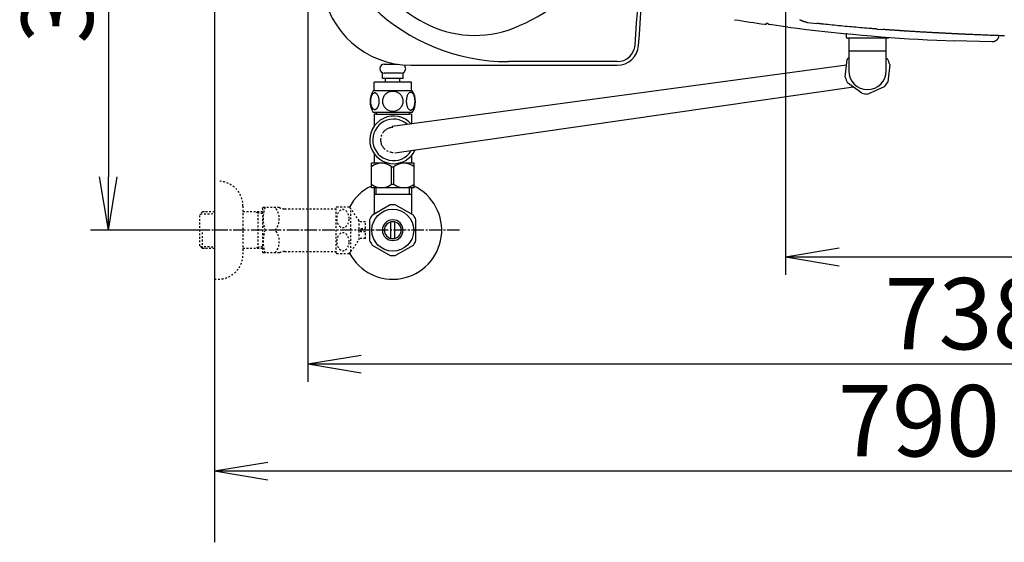
# Model space of a CAD drawing. Extents: x 0 to 1997, y 8 to 2789.
# Drawn here: x 244 to 796, y 1914 to 2207 of the extents above; entities that cross this region are included whole.
import ezdxf

# ---------------------------------------------------------------- set-up
doc = ezdxf.new("R2010")
doc.units = 0
doc.linetypes.add('EXLTYPE2', pattern=[2, 1, -1])
doc.linetypes.add('EXLTYPE3', pattern=[10, 7, -1, 1, -1])
doc.layers.get('0').update_dxf_attribs({"linetype": 'CONTINUOUS'})
doc.layers.get('DEFPOINTS').update_dxf_attribs({"linetype": 'CONTINUOUS'})
for name, color, linetype in [('タンク', 7, 'CONTINUOUS'), ('便器', 7, 'CONTINUOUS'), ('便座', 7, 'CONTINUOUS'), ('寸法', 7, 'CONTINUOUS'), ('止水栓', 7, 'CONTINUOUS')]:
    doc.layers.add(name, color=color, linetype=linetype)
doc.styles.add('EXCADDIM1', font='monotxt', dxfattribs={"width": 0.84, "bigfont": 'extfont'})
doc.styles.get("Standard").update_dxf_attribs({"font": 'monotxt', "bigfont": 'extfont'})
doc.dimstyles.new('ISO-25', dxfattribs={"dimtxt": 2.5, "dimasz": 2.5, "dimexe": 1.25, "dimexo": 0.625, "dimtad": 1, "dimtxsty": 'STANDARD', "dimcen": 2.5, "dimazin": 3, "dimtfac": 1, "dimtmove": 0, "dimatfit": 3})

# ---------------------------------------------------------------- blocks, each defined once
blk = doc.blocks.new('EX_NORM')
at = {"color": 0, "linetype": 'CONTINUOUS'}
for q in [(-1, 0.167), (-1, 0), (-1, -0.167)]:
    blk.add_line((0, 0), q, dxfattribs=at)
blk = doc.blocks.new('*D26')
at = {"layer": 'DEFPOINTS', "color": 0}
for p in [(353, 2389), (293.5, 2089), (353, 2089)]:
    blk.add_point(p, dxfattribs=at)
at = {"layer": '寸法', "color": 3, "linetype": 'CONTINUOUS'}
for p, q in [((349.6, 2389), (283.5, 2389)), ((293.5, 2359), (293.5, 2119)), ((349.6, 2089), (283.5, 2089))]:
    blk.add_line(p, q, dxfattribs=at)
at = {"layer": '寸法', "color": 3, "xscale": 30, "yscale": 30, "zscale": 30}
for p, rotation in [((293.5, 2389), 90), ((293.5, 2089), 270)]:
    blk.add_blockref('EX_NORM', p, dxfattribs=dict(at, rotation=rotation))
at = {"layer": '寸法', "color": 2, "insert": (270, 2239), "char_height": 40, "attachment_point": 5, "rotation": 90, "style": 'EXCADDIM1'}
blk.add_mtext('300', dxfattribs=at)
blk = doc.blocks.new('*D30')
at = {"layer": 'DEFPOINTS', "color": 0}
for p in [(1143.31, 2389), (673.31, 2301.5), (1143.31, 2074)]:
    blk.add_point(p, dxfattribs=at)
at = {"layer": '寸法', "color": 3, "linetype": 'CONTINUOUS'}
for p, q in [((673.31, 2294.5), (673.31, 2064)), ((703.31, 2074), (1113.31, 2074))]:
    blk.add_line(p, q, dxfattribs=at)
at = {"layer": '寸法', "color": 3, "xscale": 30, "yscale": 30, "zscale": 30, "rotation": 180}
blk.add_blockref('EX_NORM', (673.31, 2074), dxfattribs=at)
at = {"layer": '寸法', "color": 3, "xscale": 30, "yscale": 30, "zscale": 30}
blk.add_blockref('EX_NORM', (1143.31, 2074), dxfattribs=at)
at = {"layer": '寸法', "color": 2, "insert": (908.31, 2097), "char_height": 40, "attachment_point": 5, "style": 'EXCADDIM1'}
blk.add_mtext('470', dxfattribs=at)
blk = doc.blocks.new('*D31')
at = {"layer": 'DEFPOINTS', "color": 0}
for p in [(405.31, 2389), (1143.31, 2389), (1143.31, 2014)]:
    blk.add_point(p, dxfattribs=at)
at = {"layer": '寸法', "color": 3, "linetype": 'CONTINUOUS'}
for p, q in [((405.31, 2382), (405.31, 2004)), ((435.31, 2014), (1113.31, 2014))]:
    blk.add_line(p, q, dxfattribs=at)
at = {"layer": '寸法', "color": 3, "xscale": 30, "yscale": 30, "zscale": 30, "rotation": 180}
blk.add_blockref('EX_NORM', (405.31, 2014), dxfattribs=at)
at = {"layer": '寸法', "color": 3, "xscale": 30, "yscale": 30, "zscale": 30}
blk.add_blockref('EX_NORM', (1143.31, 2014), dxfattribs=at)
at = {"layer": '寸法', "color": 2, "insert": (774.31, 2037), "char_height": 40, "attachment_point": 5, "style": 'EXCADDIM1'}
blk.add_mtext('738', dxfattribs=at)
blk = doc.blocks.new('*D32')
at = {"layer": 'DEFPOINTS', "color": 0}
for p in [(353, 2389), (1143.31, 2389), (1143.31, 1954)]:
    blk.add_point(p, dxfattribs=at)
at = {"layer": '寸法', "color": 3, "linetype": 'CONTINUOUS'}
for p, q in [((1143.31, 2382), (1143.31, 1944)), ((383, 1954), (1113.31, 1954))]:
    blk.add_line(p, q, dxfattribs=at)
at = {"layer": '寸法', "color": 3, "xscale": 30, "yscale": 30, "zscale": 30, "rotation": 180}
blk.add_blockref('EX_NORM', (353, 1954), dxfattribs=at)
at = {"layer": '寸法', "color": 3, "xscale": 30, "yscale": 30, "zscale": 30}
blk.add_blockref('EX_NORM', (1143.31, 1954), dxfattribs=at)
at = {"layer": '寸法', "color": 2, "insert": (748.15, 1977), "char_height": 40, "attachment_point": 5, "style": 'EXCADDIM1'}
blk.add_mtext('790', dxfattribs=at)

msp = doc.modelspace()

# ---------------------------------------------------------------- linework, layer by layer
at = {"layer": 'タンク', "color": 2, "linetype": 'CONTINUOUS'}
for p, q in [((463.176, 2181.499), (578.912, 2181.499)), ((578.912, 2183.499), (517.839, 2183.499))]:
    msp.add_line(p, q, dxfattribs=at)
at = {"layer": 'タンク', "color": 6, "linetype": 'CONTINUOUS'}
for p, q in [((447.25, 2174.061), (447.25, 2177.061)), ((457.75, 2177.061), (448.25, 2177.061)), ((458.75, 2174.061), (458.75, 2177.061)), ((463.501, 2172.061), (442.501, 2172.061)), ((442.501, 2167.061), (442.501, 2172.061)), ((458.75, 2174.061), (447.25, 2174.061)), ((449, 2172.061), (449, 2174.061)), ((457, 2172.061), (457, 2174.061)), ((463.501, 2167.061), (463.501, 2172.061)), ((463.97, 2167.061), (442.032, 2167.061)), ((463.97, 2155.061), (442.03, 2155.061)), ((441.001, 2112.772), (441.001, 2126.572)), ((450.605, 2126.572), (441.001, 2126.572)), ((465.001, 2126.572), (456.267, 2126.572)), ((465.001, 2112.772), (465.001, 2126.572)), ((452.357, 2114.817), (452.357, 2124.527)), ((452.357, 2124.527), (453.645, 2124.527)), ((453.645, 2114.817), (453.645, 2124.527)), ((465.001, 2112.772), (441.001, 2112.772)), ((452.357, 2114.817), (453.645, 2114.817))]:
    msp.add_line(p, q, dxfattribs=at)
at = {"layer": 'タンク', "color": 6, "linetype": 'CONTINUOUS', "flags": 128}
for points in [[(445.398, 2161.318), (445.388, 2161.721), (445.359, 2162.122), (445.313, 2162.517), (445.249, 2162.9), (445.169, 2163.274), (445.069, 2163.633), (444.954, 2163.972), (444.824, 2164.294), (444.68, 2164.592), (444.522, 2164.863), (444.353, 2165.11), (444.173, 2165.327), (443.982, 2165.515), (443.784, 2165.669), (443.582, 2165.789), (443.372, 2165.876), (443.162, 2165.93), (442.947, 2165.947), (442.735, 2165.93), (442.522, 2165.876), (442.312, 2165.789), (442.11, 2165.669), (441.912, 2165.513), (441.724, 2165.327), (441.543, 2165.11), (441.372, 2164.866), (441.216, 2164.592), (441.072, 2164.294), (440.94, 2163.972), (440.825, 2163.633), (440.728, 2163.274), (440.647, 2162.903), (440.581, 2162.517), (440.535, 2162.122), (440.508, 2161.721), (440.498, 2161.318), (440.508, 2160.916), (440.535, 2160.515), (440.581, 2160.12), (440.645, 2159.734), (440.728, 2159.36), (440.825, 2159.001), (440.94, 2158.662), (441.072, 2158.34), (441.216, 2158.044), (441.372, 2157.771), (441.543, 2157.524), (441.721, 2157.307), (441.912, 2157.122), (442.11, 2156.968), (442.312, 2156.846), (442.522, 2156.758), (442.735, 2156.704), (442.947, 2156.687), (443.162, 2156.707), (443.372, 2156.758), (443.582, 2156.846), (443.784, 2156.968), (443.982, 2157.122)], [(453.001, 2166.846), (452.503, 2166.824), (452.007, 2166.758), (451.519, 2166.655), (451.033, 2166.509), (450.564, 2166.323), (450.113, 2166.101), (449.683, 2165.84), (449.28, 2165.544), (448.904, 2165.217), (448.562, 2164.858), (448.252, 2164.473), (447.979, 2164.065), (447.742, 2163.635), (447.549, 2163.186), (447.395, 2162.722), (447.285, 2162.249), (447.22, 2161.768), (447.195, 2161.284), (447.22, 2160.798), (447.285, 2160.317), (447.395, 2159.844), (447.549, 2159.382), (447.742, 2158.933), (447.979, 2158.503), (448.252, 2158.093), (448.562, 2157.71), (448.904, 2157.351), (449.28, 2157.024), (449.683, 2156.729), (450.113, 2156.467), (450.564, 2156.243), (451.033, 2156.057), (451.519, 2155.913), (452.014, 2155.808), (452.52, 2155.745), (453.028, 2155.723), (453.535, 2155.745), (454.041, 2155.808), (454.536, 2155.913), (455.022, 2156.057), (455.491, 2156.243), (455.943, 2156.467), (456.372, 2156.729), (456.775, 2157.024), (457.151, 2157.351), (457.493, 2157.71), (457.803, 2158.093), (458.076, 2158.503), (458.313, 2158.933), (458.506, 2159.382), (458.66, 2159.844), (458.77, 2160.317), (458.836, 2160.798), (458.858, 2161.282)], [(458.858, 2161.284), (458.836, 2161.768), (458.77, 2162.249), (458.66, 2162.722), (458.506, 2163.186), (458.313, 2163.633), (458.076, 2164.065), (457.803, 2164.473), (457.493, 2164.858), (457.151, 2165.215), (456.775, 2165.544), (456.372, 2165.837), (455.943, 2166.101), (455.491, 2166.326), (455.022, 2166.511), (454.536, 2166.655), (454.041, 2166.76), (453.535, 2166.824), (453.028, 2166.846), (453.018, 2166.846), (453.011, 2166.846), (453.001, 2166.846)], [(465.496, 2161.311), (465.486, 2161.748), (465.459, 2162.18), (465.413, 2162.605), (465.347, 2163.02), (465.266, 2163.42), (465.169, 2163.806), (465.052, 2164.175), (464.922, 2164.519), (464.778, 2164.841), (464.619, 2165.134), (464.451, 2165.4), (464.27, 2165.632), (464.082, 2165.835), (463.885, 2166.001), (463.679, 2166.133), (463.472, 2166.226), (463.26, 2166.284), (463.047, 2166.301), (462.832, 2166.282), (462.62, 2166.226), (462.412, 2166.133), (462.207, 2166.001), (462.01, 2165.835), (461.822, 2165.632), (461.641, 2165.398), (461.472, 2165.134), (461.314, 2164.841), (461.17, 2164.519), (461.04, 2164.175), (460.926, 2163.806), (460.825, 2163.42), (460.745, 2163.018), (460.679, 2162.603), (460.633, 2162.178), (460.606, 2161.746), (460.596, 2161.311), (460.606, 2160.876), (460.635, 2160.444), (460.681, 2160.02), (460.745, 2159.605), (460.825, 2159.202), (460.926, 2158.816), (461.04, 2158.45), (461.17, 2158.103), (461.314, 2157.783), (461.472, 2157.488), (461.641, 2157.224), (461.822, 2156.99), (462.01, 2156.79), (462.207, 2156.621), (462.412, 2156.492), (462.62, 2156.397), (462.832, 2156.34), (463.047, 2156.321), (463.26, 2156.34), (463.472, 2156.397), (463.679, 2156.492), (463.885, 2156.621), (464.082, 2156.79)], [(443.982, 2157.122), (444.173, 2157.307), (444.353, 2157.524), (444.522, 2157.771), (444.68, 2158.044), (444.824, 2158.342), (444.954, 2158.662), (445.069, 2159.001), (445.169, 2159.36), (445.249, 2159.734), (445.313, 2160.12)], [(445.313, 2160.12), (445.359, 2160.513), (445.388, 2160.913), (445.398, 2161.316)], [(464.082, 2156.79), (464.27, 2156.99), (464.451, 2157.224), (464.622, 2157.488), (464.778, 2157.783), (464.922, 2158.103), (465.054, 2158.45), (465.169, 2158.816), (465.266, 2159.202), (465.347, 2159.605), (465.413, 2160.02)], [(465.413, 2160.02), (465.459, 2160.444), (465.486, 2160.876), (465.496, 2161.311)], [(443.7, 2154.061), (442.5, 2154.061)], [(442.5, 2154.061), (442.5, 2147.275)], [(443.7, 2155.061), (443.7, 2154.061)], [(443.7, 2154.061), (453.001, 2154.061)], [(453.001, 2154.061), (462.3, 2154.061)], [(462.3, 2155.061), (462.3, 2154.061)], [(463.5, 2154.061), (462.3, 2154.061)], [(463.5, 2154.061), (463.5, 2148.39)], [(442.5, 2131.318), (442.5, 2126.561)], [(463.5, 2130.847), (463.5, 2126.561)]]:
    msp.add_lwpolyline(points, dxfattribs=at)
at = {"layer": 'タンク', "color": 2, "linetype": 'CONTINUOUS'}
for centre, radius, start, end in [((-2001.693, 2388.999), 2598, 355.667695, 0), ((-2001.693, 2388.999), 2600, 355.667695, 0), ((517.839, 2293.499), 110, 183.03804, 270), ((463.176, 2231.499), 50, 187.09171, 270), ((578.912, 2193.499), 10, 270, 355.66769), ((578.912, 2193.499), 12, 270, 355.66769)]:
    msp.add_arc(centre, radius, start, end, dxfattribs=at)
at = {"layer": 'タンク', "color": 4, "linetype": 'CONTINUOUS'}
for centre, radius, start, end in [((517.839, 2293.499), 100, 183.03804, 241.93958), ((484.549, 2295.49), 100, 291.21418, 357.84609), ((499.023, 2258.201), 60, 241.93958, 291.21418)]:
    msp.add_arc(centre, radius, start, end, dxfattribs=at)
at = {"layer": 'タンク', "color": 6, "linetype": 'CONTINUOUS'}
for centre, radius, start, end in [((448.25, 2179.561), 2.5, 90, 180), ((457.75, 2179.561), 2.5, 0, 50.826), ((448.25, 2179.561), 2.5, 180, 270), ((457.75, 2179.561), 2.5, 270, 0), ((451.25, 2161.06), 11, 146.93774, 213.05469), ((454.751, 2161.06), 10.999, 326.94841, 33.05908), ((446.651, 2117.59), 8.982, 50.56365, 128.98295), ((459.35, 2117.59), 8.982, 51.01705, 129.43635), ((446.651, 2121.754), 8.982, 231.01705, 309.43635), ((459.35, 2121.754), 8.982, 230.56365, 308.98295)]:
    msp.add_arc(centre, radius, start, end, dxfattribs=at)
at = {"layer": '便器', "color": 7, "linetype": 'CONTINUOUS'}
msp.add_line((353, 2789), (353, 1914), dxfattribs=at)
at = {"layer": '便器', "color": 6, "linetype": 'CONTINUOUS'}
msp.add_line((448.25, 2182.061), (455.701, 2182.061), dxfattribs=at)
at = {"layer": '便座', "color": 6, "linetype": 'CONTINUOUS'}
for p, q in [((674.588, 2202.898), (664.253, 2204.304)), ((685.641, 2205.497), (690.901, 2204.918)), ((704.736, 2199.424), (707.292, 2199.172)), ((704.739, 2199.424), (707.292, 2199.172)), ((724.647, 2201.765), (727.944, 2201.525)), ((730.792, 2196.648), (707.792, 2196.648)), ((758.092, 2195.531), (768.092, 2195.12)), ((729.792, 2189.348), (708.792, 2189.348)), ((707.585, 2181.558), (452.693, 2147.049)), ((706.795, 2174.767), (707.95, 2184.7)), ((729.792, 2185.495), (730.465, 2184.995)), ((731.79, 2181.929), (730.635, 2171.996)), ((716.145, 2165.735), (708.12, 2171.701)), ((711.526, 2169.169), (454.189, 2132.133)), ((728.642, 2169.316), (719.462, 2165.349))]:
    msp.add_line(p, q, dxfattribs=at)
at = {"layer": '便座', "color": 6, "linetype": 'CONTINUOUS', "flags": 128}
for points in [[(662.833, 2205.067), (662.865, 2205.062), (662.918, 2205.054), (662.972, 2205.045), (663.026, 2205.037), (663.089, 2205.027), (663.152, 2205.017), (663.214, 2205.006), (663.277, 2204.996), (663.339, 2204.986), (663.401, 2204.975), (663.447, 2204.968)], [(681.291, 2207.036), (681.363, 2207.001), (681.436, 2206.966), (681.555, 2206.91), (681.677, 2206.854), (681.801, 2206.799), (681.926, 2206.744), (682.054, 2206.689), (682.182, 2206.635), (682.312, 2206.581), (682.442, 2206.528), (682.573, 2206.475), (682.704, 2206.423), (682.835, 2206.372), (682.964, 2206.323), (683.092, 2206.274), (683.221, 2206.226), (683.349, 2206.179), (683.477, 2206.133), (683.604, 2206.088), (683.732, 2206.045), (683.859, 2206.002), (683.987, 2205.96), (684.114, 2205.92), (684.242, 2205.88), (684.339, 2205.851), (684.436, 2205.823), (684.533, 2205.795), (684.629, 2205.767), (684.726, 2205.741), (684.822, 2205.714), (684.919, 2205.688), (685.014, 2205.662), (685.109, 2205.637), (685.204, 2205.612), (685.298, 2205.587), (685.345, 2205.575), (685.391, 2205.563), (685.436, 2205.551), (685.478, 2205.54), (685.517, 2205.53), (685.552, 2205.52), (685.582, 2205.513), (685.607, 2205.506), (685.625, 2205.501), (685.637, 2205.498), (685.641, 2205.497)], [(685.641, 2205.497), (685.641, 2205.497), (685.641, 2205.497), (685.641, 2205.497), (685.641, 2205.497), (685.641, 2205.497), (685.641, 2205.497), (685.641, 2205.497), (685.641, 2205.497), (685.641, 2205.497), (685.641, 2205.497), (685.642, 2205.497), (685.642, 2205.497), (685.642, 2205.497), (685.642, 2205.497), (685.642, 2205.497), (685.642, 2205.497), (685.642, 2205.497), (685.642, 2205.497), (685.642, 2205.497), (685.642, 2205.497), (685.642, 2205.497), (685.642, 2205.497), (685.642, 2205.497), (685.643, 2205.497), (685.643, 2205.497), (685.644, 2205.497), (685.645, 2205.496), (685.646, 2205.496), (685.646, 2205.496), (685.647, 2205.496), (685.648, 2205.496), (685.649, 2205.496), (685.65, 2205.496), (685.652, 2205.496), (685.654, 2205.495), (685.656, 2205.495), (685.658, 2205.495), (685.659, 2205.495), (685.661, 2205.495), (685.663, 2205.494), (685.665, 2205.494), (685.667, 2205.494), (685.668, 2205.494), (685.67, 2205.494), (685.673, 2205.493), (685.675, 2205.493), (685.677, 2205.493), (685.679, 2205.493), (685.681, 2205.492), (685.684, 2205.492), (685.686, 2205.492), (685.688, 2205.492), (685.69, 2205.491), (685.693, 2205.491), (685.695, 2205.491), (685.697, 2205.491), (685.699, 2205.491), (685.701, 2205.49), (685.703, 2205.49), (685.705, 2205.49), (685.707, 2205.49), (685.709, 2205.489), (685.711, 2205.489), (685.713, 2205.489), (685.715, 2205.489), (685.716, 2205.489), (685.717, 2205.488), (685.719, 2205.488), (685.72, 2205.488), (685.721, 2205.488), (685.721, 2205.488), (685.722, 2205.488), (685.723, 2205.488), (685.724, 2205.488), (685.725, 2205.488), (685.726, 2205.488), (685.727, 2205.487), (685.727, 2205.487), (685.727, 2205.487), (685.727, 2205.487), (685.727, 2205.487), (685.727, 2205.487), (685.727, 2205.487), (685.728, 2205.487), (685.728, 2205.487), (685.728, 2205.487), (685.728, 2205.487), (685.728, 2205.487)], [(724.647, 2201.765), (724.59, 2201.77), (724.425, 2201.783), (724.162, 2201.804), (723.813, 2201.833), (723.388, 2201.867), (722.898, 2201.907), (722.352, 2201.952), (721.761, 2202), (721.137, 2202.051), (720.489, 2202.103), (719.828, 2202.157), (718.675, 2202.251), (717.514, 2202.346), (716.346, 2202.442), (715.17, 2202.539), (713.987, 2202.638), (712.797, 2202.739), (711.6, 2202.842), (710.396, 2202.948), (709.185, 2203.056), (707.967, 2203.167), (706.742, 2203.281), (705.511, 2203.399), (704.278, 2203.519), (703.049, 2203.642), (701.826, 2203.765), (700.616, 2203.889), (699.423, 2204.013), (698.252, 2204.135), (697.107, 2204.256), (695.993, 2204.374), (694.915, 2204.489), (693.879, 2204.6), (693.455, 2204.645), (693.046, 2204.689), (692.655, 2204.731), (692.29, 2204.77), (691.955, 2204.805), (691.656, 2204.837), (691.399, 2204.865), (691.19, 2204.887), (691.033, 2204.904), (690.935, 2204.914), (690.901, 2204.918)], [(707.292, 2199.446), (707.292, 2197.148)], [(709.914, 2199.978), (709.914, 2199.978), (709.914, 2199.978), (709.914, 2199.978), (709.914, 2199.978), (709.914, 2199.978), (709.914, 2199.978), (709.915, 2199.978), (709.915, 2199.978), (709.915, 2199.978), (709.915, 2199.978), (709.916, 2199.978), (709.915, 2199.978)], [(711.21, 2199.911), (711.21, 2199.911), (711.21, 2199.911), (711.21, 2199.911), (711.211, 2199.911), (711.211, 2199.911), (711.211, 2199.911), (711.211, 2199.911), (711.211, 2199.911), (711.211, 2199.911), (711.21, 2199.911)], [(737.892, 2200.82), (737.879, 2200.821), (737.841, 2200.824), (737.781, 2200.828), (737.7, 2200.833), (737.601, 2200.84), (737.487, 2200.848), (737.359, 2200.856), (737.221, 2200.866), (737.073, 2200.876), (736.92, 2200.886), (736.762, 2200.897), (736.439, 2200.918), (736.111, 2200.941), (735.776, 2200.963), (735.436, 2200.986), (735.092, 2201.01), (734.743, 2201.034), (734.391, 2201.058), (734.036, 2201.083), (733.68, 2201.107), (733.321, 2201.133), (732.962, 2201.158), (732.598, 2201.184), (732.234, 2201.21), (731.872, 2201.236), (731.511, 2201.262), (731.153, 2201.288), (730.798, 2201.314), (730.447, 2201.34), (730.101, 2201.366), (729.76, 2201.391), (729.426, 2201.416), (729.098, 2201.44), (728.937, 2201.452), (728.78, 2201.463), (728.629, 2201.475), (728.488, 2201.485), (728.357, 2201.495), (728.241, 2201.503), (728.14, 2201.511), (728.058, 2201.517), (727.996, 2201.522), (727.957, 2201.524), (727.944, 2201.525)], [(762.844, 2199.376), (762.829, 2199.377), (762.787, 2199.379), (762.719, 2199.383), (762.629, 2199.387), (762.52, 2199.393), (762.394, 2199.4), (762.254, 2199.407), (762.103, 2199.415), (761.944, 2199.423), (761.779, 2199.432), (761.612, 2199.44), (761.275, 2199.458), (760.938, 2199.476), (760.602, 2199.493), (760.264, 2199.511), (759.926, 2199.529), (759.586, 2199.546), (759.245, 2199.564), (758.901, 2199.583), (758.555, 2199.601), (758.207, 2199.619), (757.855, 2199.638), (757.306, 2199.668), (756.749, 2199.698), (756.187, 2199.728), (755.618, 2199.759), (755.046, 2199.79), (754.47, 2199.822), (753.891, 2199.854), (753.311, 2199.886), (752.731, 2199.919), (752.151, 2199.951), (751.572, 2199.984), (750.994, 2200.017), (750.417, 2200.05), (749.843, 2200.083), (749.271, 2200.116), (748.702, 2200.149), (748.134, 2200.182), (747.568, 2200.215), (747.005, 2200.249), (746.443, 2200.282), (745.883, 2200.315), (745.325, 2200.349), (744.889, 2200.375), (744.454, 2200.402), (744.021, 2200.428), (743.588, 2200.455), (743.157, 2200.481), (742.728, 2200.508), (742.3, 2200.535), (741.873, 2200.562), (741.449, 2200.589), (741.026, 2200.616), (740.605, 2200.643), (740.36, 2200.659), (740.117, 2200.674), (739.876, 2200.69), (739.64, 2200.705), (739.41, 2200.72), (739.185, 2200.735), (738.968, 2200.749), (738.76, 2200.763), (738.562, 2200.776), (738.374, 2200.788), (738.199, 2200.8), (738.155, 2200.803), (738.113, 2200.806), (738.073, 2200.808), (738.035, 2200.811), (738.001, 2200.813), (737.97, 2200.815), (737.944, 2200.817), (737.922, 2200.818), (737.906, 2200.819), (737.896, 2200.82), (737.892, 2200.82)], [(763.308, 2199.352), (762.844, 2199.376)], [(769.992, 2199.01), (769.984, 2199.011), (769.96, 2199.012), (769.922, 2199.014), (769.871, 2199.016), (769.81, 2199.019), (769.739, 2199.023), (769.661, 2199.027), (769.578, 2199.031), (769.49, 2199.036), (769.4, 2199.04), (769.309, 2199.045), (769.158, 2199.052), (769.01, 2199.06), (768.863, 2199.068), (768.716, 2199.075), (768.57, 2199.082), (768.423, 2199.09), (768.276, 2199.097), (768.127, 2199.105), (767.976, 2199.113), (767.822, 2199.12), (767.666, 2199.128), (767.434, 2199.14), (767.196, 2199.152), (766.954, 2199.165), (766.709, 2199.177), (766.463, 2199.19), (766.217, 2199.203), (765.972, 2199.215), (765.731, 2199.227), (765.494, 2199.24), (765.263, 2199.251), (765.04, 2199.263), (764.913, 2199.269), (764.79, 2199.276), (764.669, 2199.282), (764.55, 2199.288), (764.432, 2199.294), (764.316, 2199.3), (764.2, 2199.306), (764.085, 2199.312), (763.97, 2199.318), (763.855, 2199.324), (763.739, 2199.33), (763.681, 2199.333), (763.624, 2199.336), (763.568, 2199.339), (763.516, 2199.341), (763.467, 2199.344), (763.423, 2199.346), (763.384, 2199.348), (763.353, 2199.35), (763.329, 2199.351), (763.314, 2199.352), (763.308, 2199.352)], [(771.027, 2198.96), (771.026, 2198.96), (771.022, 2198.96), (771.015, 2198.961), (771.007, 2198.961), (770.996, 2198.962), (770.984, 2198.962), (770.971, 2198.963), (770.956, 2198.964), (770.941, 2198.964), (770.925, 2198.965), (770.908, 2198.966), (770.874, 2198.967), (770.84, 2198.969), (770.805, 2198.971), (770.769, 2198.972), (770.733, 2198.974), (770.696, 2198.976), (770.659, 2198.978), (770.622, 2198.979), (770.585, 2198.981), (770.547, 2198.983), (770.509, 2198.985), (770.472, 2198.986), (770.434, 2198.988), (770.397, 2198.99), (770.36, 2198.992), (770.323, 2198.994), (770.286, 2198.996), (770.25, 2198.997), (770.214, 2198.999), (770.179, 2199.001), (770.145, 2199.003), (770.111, 2199.004), (770.094, 2199.005), (770.078, 2199.006), (770.063, 2199.007), (770.048, 2199.007), (770.035, 2199.008), (770.023, 2199.009), (770.012, 2199.009), (770.004, 2199.009), (769.998, 2199.01), (769.994, 2199.01), (769.992, 2199.01)], [(771.429, 2198.942), (771.027, 2198.96)], [(796.046, 2197.956), (795.257, 2197.982), (794.459, 2198.008), (793.654, 2198.035), (792.843, 2198.063), (792.026, 2198.092), (791.204, 2198.122), (790.378, 2198.151), (789.549, 2198.182), (788.717, 2198.213), (787.883, 2198.245), (787.049, 2198.276), (786.231, 2198.308), (785.413, 2198.34), (784.598, 2198.372), (783.786, 2198.405), (782.978, 2198.437), (782.176, 2198.47), (781.38, 2198.503), (780.591, 2198.535), (779.811, 2198.568), (779.041, 2198.601), (778.281, 2198.634), (777.8, 2198.655), (777.323, 2198.676), (776.85, 2198.697), (776.38, 2198.718), (775.912, 2198.739), (775.447, 2198.76), (774.984, 2198.78), (774.521, 2198.801), (774.059, 2198.822), (773.597, 2198.843), (773.134, 2198.864), (772.903, 2198.875), (772.675, 2198.885), (772.455, 2198.895), (772.246, 2198.905), (772.053, 2198.913), (771.878, 2198.921), (771.727, 2198.928), (771.602, 2198.934), (771.508, 2198.938), (771.449, 2198.941), (771.429, 2198.942)], [(792.844, 2198.078), (792.844, 2198.075), (792.843, 2198.066), (792.841, 2198.052), (792.84, 2198.033), (792.837, 2198.009), (792.835, 2197.983), (792.832, 2197.953), (792.829, 2197.921), (792.825, 2197.887), (792.822, 2197.852), (792.818, 2197.817), (792.811, 2197.745), (792.804, 2197.674), (792.796, 2197.603), (792.788, 2197.532), (792.779, 2197.461), (792.768, 2197.39), (792.757, 2197.319), (792.743, 2197.249), (792.728, 2197.178), (792.711, 2197.107), (792.692, 2197.036), (792.658, 2196.928), (792.619, 2196.82), (792.575, 2196.712), (792.526, 2196.606), (792.473, 2196.5), (792.415, 2196.396), (792.354, 2196.293), (792.29, 2196.193), (792.223, 2196.095), (792.153, 2195.999), (792.081, 2195.906), (792.008, 2195.817), (791.933, 2195.732), (791.856, 2195.649), (791.777, 2195.57), (791.695, 2195.493), (791.612, 2195.419), (791.526, 2195.347), (791.438, 2195.278), (791.347, 2195.212), (791.254, 2195.149), (791.159, 2195.088), (791.069, 2195.034), (790.978, 2194.983), (790.884, 2194.935), (790.789, 2194.889), (790.693, 2194.846), (790.596, 2194.805), (790.498, 2194.769), (790.4, 2194.735), (790.301, 2194.706), (790.202, 2194.68), (790.103, 2194.658), (790.043, 2194.647), (789.982, 2194.637), (789.922, 2194.628), (789.862, 2194.621), (789.803, 2194.615), (789.744, 2194.609), (789.685, 2194.604), (789.628, 2194.6), (789.571, 2194.597), (789.514, 2194.593), (789.458, 2194.59), (789.436, 2194.589), (789.414, 2194.588), (789.392, 2194.587), (789.372, 2194.585), (789.354, 2194.584), (789.337, 2194.583), (789.323, 2194.583), (789.311, 2194.582), (789.302, 2194.582), (789.296, 2194.581), (789.294, 2194.581)], [(708.792, 2196.648), (708.792, 2178.348)], [(729.792, 2178.348), (729.792, 2196.648)], [(789.294, 2194.581), (774.914, 2194.898), (768.092, 2195.12)]]:
    msp.add_lwpolyline(points, dxfattribs=at)
at = {"layer": '便座', "color": 6, "linetype": 'CONTINUOUS'}
for centre, radius, start, end in [((804.144, 3194.137), 999.911, 260.826455, 261.812855), ((661.892, 2205.405), 1, 261.81285, 340.13006), ((664.392, 2205.294), 1, 199.04467, 261.95812), ((804.144, 3194.435), 999.964, 262.555801, 267.360391), ((707.792, 2197.148), 0.5, 180, 270), ((730.792, 2197.148), 0.5, 270, 0), ((719.292, 2178.348), 13, 143.87107, 150.74898), ((719.292, 2178.348), 13, 15.98871, 30.74898), ((719.292, 2178.348), 10.5, 180, 0), ((719.292, 2178.348), 13, 195.98871, 210.74898), ((719.292, 2178.348), 13, 315.98871, 330.74898), ((719.292, 2178.348), 13, 255.98871, 270.74898), ((453.436, 2139.618), 13.35, 41.46974, 335.89746), ((453.436, 2139.618), 11.65, 47.55169, 328.01397)]:
    msp.add_arc(centre, radius, start, end, dxfattribs=at)
at = {"layer": '便座', "color": 6, "linetype": 'EXLTYPE3'}
msp.add_arc((453.192, 2139.624), 7, 90.84764, 270.84764, dxfattribs=at)
at = {"layer": '止水栓', "color": 3, "linetype": 'EXLTYPE2'}
for p, q in [((353, 2116.497), (353, 2061.497)), ((346.339, 2099.267), (344.84, 2097.768)), ((347.32, 2099.298), (346.34, 2099.268)), ((353, 2099.298), (347.32, 2099.298)), ((369, 2102.498), (369, 2075.498)), ((380, 2099.298), (369, 2099.298)), ((377.467, 2098.465), (376.024, 2099.298)), ((377.467, 2078.698), (377.467, 2099.298)), ((380, 2101.248), (380.289, 2101.748)), ((380, 2101.248), (380, 2076.748)), ((389.361, 2101.748), (380.289, 2101.748)), ((392.392, 2100.998), (421.273, 2100.998)), ((421.273, 2076.246), (421.273, 2101.746)), ((421.556, 2101.998), (428.538, 2101.998)), ((434.173, 2094.295), (429.549, 2100.899)), ((429.549, 2077.093), (429.549, 2100.899)), ((344.84, 2080.229), (344.84, 2097.768)), ((345.161, 2098.069), (353, 2098.314)), ((380, 2098.386), (377.467, 2098.465)), ((437.674, 2093.748), (434.166, 2093.748)), ((434.173, 2083.697), (434.173, 2094.295)), ((437.674, 2089.998), (437.674, 2093.748)), ((346.34, 2078.729), (346.34, 2088.997)), ((435.174, 2087.999), (435.174, 2089.998)), ((435.174, 2089.998), (437.674, 2089.998)), ((437.674, 2087.999), (435.174, 2087.999)), ((437.674, 2084.249), (437.674, 2087.999)), ((429.549, 2077.093), (434.173, 2083.697)), ((437.674, 2084.249), (434.173, 2084.249)), ((346.339, 2078.73), (344.84, 2080.229)), ((345.161, 2079.928), (353, 2079.683)), ((347.32, 2078.698), (346.34, 2078.729)), ((353, 2078.698), (347.32, 2078.698)), ((380, 2078.698), (369, 2078.698)), ((377.467, 2079.532), (376.024, 2078.698)), ((380, 2079.611), (377.467, 2079.532)), ((380, 2076.748), (380.289, 2076.248)), ((392.392, 2076.998), (421.273, 2076.998)), ((389.361, 2076.248), (380.289, 2076.248)), ((421.556, 2075.997), (428.538, 2075.997)), ((353, 2061.498), (355, 2061.498))]:
    msp.add_line(p, q, dxfattribs=at)
at = {"layer": '止水栓', "color": 6, "linetype": 'CONTINUOUS'}
for p, q in [((442.502, 2112.773), (442.502, 2098.632)), ((443.686, 2108.999), (443.686, 2112.773)), ((462.316, 2108.999), (462.316, 2112.773)), ((463.5, 2112.773), (463.5, 2098.632)), ((463.5, 2108.999), (442.502, 2108.999)), ((451.555, 2103.176), (441.56, 2097.49)), ((464.558, 2097.336), (454.445, 2103.176)), ((440.002, 2094.835), (440.002, 2083.161)), ((442.502, 2098.027), (441.557, 2097.49)), ((442.502, 2098.632), (442.502, 2098.027)), ((452.001, 2084.355), (452.001, 2093.642)), ((454.001, 2093.642), (454.001, 2084.355)), ((463.5, 2098.632), (463.5, 2097.946)), ((466, 2083.161), (466, 2094.836)), ((441.447, 2080.659), (451.56, 2074.821)), ((454.445, 2074.821), (464.555, 2080.659))]:
    msp.add_line(p, q, dxfattribs=at)
at = {"layer": '止水栓', "color": 6, "linetype": 'EXLTYPE3'}
msp.add_line((490.5, 2088.998), (335.583, 2088.998), dxfattribs=at)
at = {"layer": '止水栓', "color": 3, "linetype": 'EXLTYPE2', "flags": 128}
for points in [[(428.538, 2095.496), (428.526, 2095.936), (428.485, 2096.375), (428.419, 2096.805), (428.328, 2097.225), (428.211, 2097.632), (428.072, 2098.026), (427.908, 2098.397), (427.723, 2098.746), (427.518, 2099.07), (427.293, 2099.371), (427.051, 2099.637), (426.793, 2099.876), (426.522, 2100.079), (426.241, 2100.247), (425.95, 2100.382), (425.653, 2100.477), (425.352, 2100.533), (425.047, 2100.552), (424.742, 2100.533), (424.442, 2100.477), (424.144, 2100.382), (423.853, 2100.247), (423.572, 2100.079), (423.304, 2099.876), (423.048, 2099.637), (422.806, 2099.368), (422.579, 2099.07), (422.374, 2098.746), (422.188, 2098.397), (422.022, 2098.026), (421.883, 2097.632), (421.766, 2097.225), (421.675, 2096.805), (421.61, 2096.375), (421.571, 2095.936), (421.558, 2095.496), (421.571, 2095.054), (421.612, 2094.617), (421.675, 2094.188), (421.766, 2093.768), (421.883, 2093.36), (422.022, 2092.967), (422.186, 2092.596), (422.371, 2092.247), (422.579, 2091.92), (422.803, 2091.622), (423.045, 2091.353), (423.304, 2091.116), (423.575, 2090.914), (423.856, 2090.743), (424.144, 2090.611), (424.442, 2090.516), (424.742, 2090.46), (425.047, 2090.44), (425.352, 2090.46), (425.653, 2090.516), (425.95, 2090.611), (426.241, 2090.745), (426.522, 2090.914)], [(426.522, 2090.914), (426.793, 2091.116), (427.049, 2091.353), (427.291, 2091.622), (427.518, 2091.92), (427.723, 2092.244), (427.908, 2092.596), (428.072, 2092.967), (428.211, 2093.36), (428.328, 2093.768), (428.419, 2094.188)], [(428.419, 2094.188), (428.485, 2094.617), (428.524, 2095.057), (428.538, 2095.496)], [(428.538, 2082.498), (428.526, 2082.938), (428.485, 2083.377), (428.419, 2083.807), (428.328, 2084.227), (428.211, 2084.634), (428.072, 2085.027), (427.908, 2085.399), (427.723, 2085.748), (427.518, 2086.075), (427.293, 2086.373), (427.051, 2086.641), (426.793, 2086.878), (426.522, 2087.081), (426.241, 2087.249), (425.95, 2087.383), (425.653, 2087.479), (425.352, 2087.537), (425.047, 2087.554), (424.742, 2087.537), (424.442, 2087.479), (424.144, 2087.383), (423.853, 2087.249), (423.572, 2087.081), (423.304, 2086.878), (423.048, 2086.641), (422.806, 2086.373), (422.579, 2086.075), (422.374, 2085.748), (422.188, 2085.399), (422.022, 2085.027), (421.883, 2084.634), (421.766, 2084.227), (421.675, 2083.807), (421.61, 2083.377), (421.571, 2082.938), (421.558, 2082.498), (421.571, 2082.056), (421.612, 2081.619), (421.675, 2081.19), (421.766, 2080.767), (421.883, 2080.36), (422.022, 2079.969), (422.186, 2079.598), (422.371, 2079.246), (422.579, 2078.922), (422.803, 2078.624), (423.045, 2078.355), (423.304, 2078.118), (423.575, 2077.913), (423.856, 2077.745), (424.144, 2077.613), (424.442, 2077.518), (424.742, 2077.459), (425.047, 2077.44), (425.352, 2077.459), (425.653, 2077.518), (425.95, 2077.613), (426.241, 2077.745), (426.522, 2077.913)], [(428.419, 2081.19), (428.485, 2081.619), (428.524, 2082.056), (428.538, 2082.498)], [(426.522, 2077.913), (426.793, 2078.118), (427.049, 2078.355), (427.291, 2078.624), (427.518, 2078.922), (427.723, 2079.246), (427.908, 2079.598), (428.072, 2079.969), (428.211, 2080.36), (428.328, 2080.767), (428.419, 2081.19)]]:
    msp.add_lwpolyline(points, dxfattribs=at)
at = {"layer": '止水栓', "color": 6, "linetype": 'CONTINUOUS'}
msp.add_circle((453, 2088.999), 11.75, dxfattribs=at)
at = {"layer": '止水栓', "color": 3, "linetype": 'EXLTYPE2'}
for centre, radius, start, end in [((355, 2102.498), 14, 0, 90), ((398.901, 2095.373), 18.612, 159.96952, 200.03048), ((379.178, 2095.373), 10.183, 321.24098, 38.75902), ((392.392, 2107.498), 6.5, 242.20423, 270), ((425.047, 2097.747), 5.5, 129.40257, 133.3385), ((425.047, 2097.747), 5.5, 35.00438, 50.59741), ((398.901, 2082.623), 18.612, 159.96952, 200.03048), ((379.178, 2082.623), 10.183, 321.24098, 38.75902), ((392.392, 2070.498), 6.5, 90, 117.79577), ((425.047, 2080.247), 5.5, 309.40259, 324.99692), ((355, 2075.498), 14, 270, 0), ((425.047, 2080.247), 5.5, 226.6615, 230.59743)]:
    msp.add_arc(centre, radius, start, end, dxfattribs=at)
at = {"layer": '止水栓', "color": 6, "linetype": 'CONTINUOUS'}
for centre, radius, start, end in [((453, 2088.998), 27.5, 115.8721, 152.012), ((453, 2088.998), 27.5, 207.98897, 64.1279), ((453, 2088.999), 14.251, 84.17902, 95.82098), ((453, 2088.999), 14.248, 143.41516, 155.81557), ((453, 2088.999), 5.799, 180.53073, 179.99997), ((453, 2088.999), 4.749, 180.64804, 180.00009), ((453, 2088.999), 14.251, 24.18074, 35.8203), ((453, 2088.999), 14.249, 204.18475, 215.82542), ((453, 2088.999), 14.25, 324.18048, 335.81987), ((453, 2088.999), 14.251, 264.17902, 275.82098)]:
    msp.add_arc(centre, radius, start, end, dxfattribs=at)

# ---------------------------------------------------------------- dimensions: what is measured, and where the dimension line sits
at = {"layer": '寸法', "color": 3, "linetype": 'CONTINUOUS'}
dim = msp.add_linear_dim(base=(293.5, 2088.998), p1=(353, 2388.998), p2=(353, 2088.998), angle=90, dimstyle='ISO-25', override={"dimtxt": 40, "dimasz": 30, "dimexe": 10, "dimexo": 3.4, "dimgap": 0, "dimtad": 1, "dimjust": 0, "dimtih": 0, "dimtoh": 0, "dimdec": 2, "dimzin": 8, "dimlunit": 2, "dimtxsty": 'EXCADDIM1', "dimblk1": 'EX_NORM', "dimblk2": 'EX_NORM', "dimsah": 1, "dimse1": 0, "dimse2": 0, "dimclrd": 3, "dimclre": 3, "dimclrt": 2, "dimtmove": 2}, dxfattribs=at)
dim.commit()
dim.dimension.update_dxf_attribs({"geometry": '*D26', "text_midpoint": (270, 2238.998), "dimtype": 160})
dim = msp.add_linear_dim(base=(1143.307, 1954), p1=(353, 2388.998), p2=(1143.307, 2388.998), text='790', dimstyle='ISO-25', override={"dimtxt": 40, "dimasz": 30, "dimexe": 10, "dimexo": 7, "dimgap": 0, "dimtad": 1, "dimjust": 0, "dimtih": 0, "dimtoh": 0, "dimdec": 1, "dimzin": 8, "dimlunit": 2, "dimtxsty": 'EXCADDIM1', "dimblk1": 'EX_NORM', "dimblk2": 'EX_NORM', "dimsah": 1, "dimse1": 1, "dimse2": 0, "dimclrd": 3, "dimclre": 3, "dimclrt": 2, "dimtmove": 2}, dxfattribs=at)
dim.commit()
dim.dimension.update_dxf_attribs({"geometry": '*D32', "text_midpoint": (748.153, 1977), "dimtype": 160})
for base, p1, picture, middle in [((1143.307, 2014), (405.307, 2388.998), '*D31', (774.307, 2037)), ((1143.307, 2074), (673.307, 2301.498), '*D30', (908.307, 2097))]:
    dim = msp.add_linear_dim(base=base, p1=p1, p2=(1143.307, 2388.998), dimstyle='ISO-25', override={"dimtxt": 40, "dimasz": 30, "dimexe": 10, "dimexo": 7, "dimgap": 0, "dimtad": 1, "dimjust": 0, "dimtih": 0, "dimtoh": 0, "dimdec": 1, "dimzin": 8, "dimlunit": 2, "dimtxsty": 'EXCADDIM1', "dimblk1": 'EX_NORM', "dimblk2": 'EX_NORM', "dimsah": 1, "dimse1": 0, "dimse2": 1, "dimclrd": 3, "dimclre": 3, "dimclrt": 2, "dimtmove": 2}, dxfattribs=at)
    dim.commit()
    dim.dimension.update_dxf_attribs({"geometry": picture, "text_midpoint": middle, "dimtype": 160})

doc.saveas('drawing.dxf')
